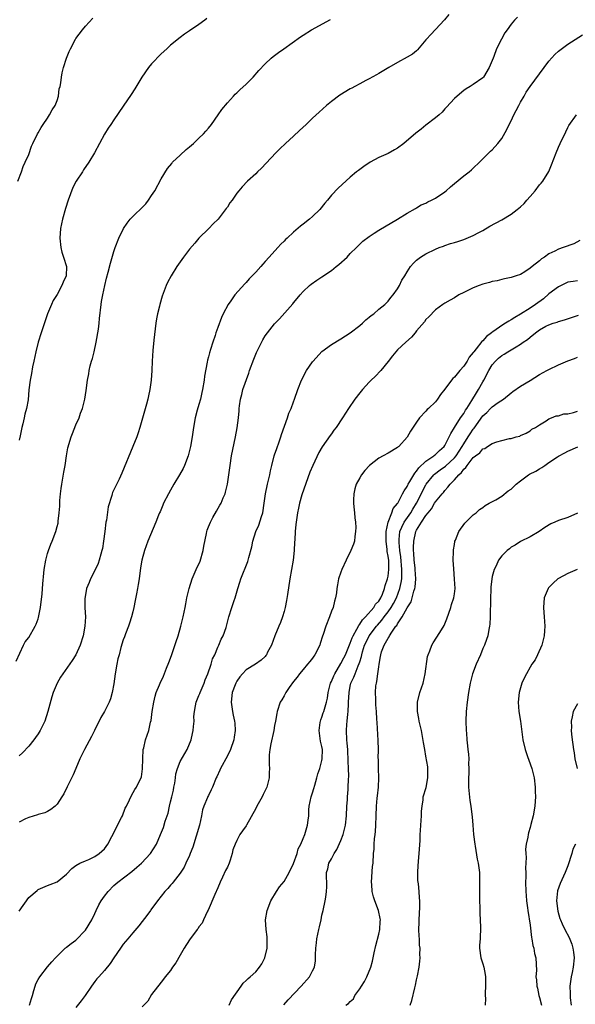
# Model space of a CAD drawing. Units: inches. Extents: x 2634000 to 2637000, y 1515000 to 1518000.
# Drawn here: x 2636089 to 2636207, y 1517129 to 1517337 of the extents above; entities that cross this region are included whole.
import ezdxf

# ---------------------------------------------------------------- set-up
doc = ezdxf.new("R2010")
doc.units = ezdxf.units.IN
doc.header["$MEASUREMENT"] = 0
doc.layers.add('LD26341515_10ft', color=7, linetype='Continuous')

msp = doc.modelspace()

# ---------------------------------------------------------------- linework, layer by layer
at = {"layer": 'LD26341515_10ft'}
for points, elevation in [([(2636088.35, 1517201.65), (2636089.88, 1517205), (2636090.28, 1517205.72), (2636091, 1517206.64), (2636092.37, 1517209), (2636092.57, 1517209.43), (2636093, 1517210.56), (2636093.11, 1517210.89), (2636093.52, 1517213), (2636093.86, 1517215.86), (2636093.99, 1517218.01), (2636094.23, 1517220.23), (2636094.3, 1517221), (2636094.63, 1517223), (2636095, 1517224.4), (2636095.18, 1517225), (2636095.66, 1517226.34), (2636095.98, 1517227), (2636096.74, 1517229), (2636097, 1517230.06), (2636097.21, 1517230.79), (2636097.24, 1517231), (2636097.24, 1517231.24), (2636097.46, 1517233), (2636097.59, 1517234.41), (2636097.58, 1517235), (2636097.61, 1517235.61), (2636097.75, 1517237), (2636097.9, 1517238.1), (2636098.01, 1517239), (2636098.45, 1517241.55), (2636098.69, 1517243), (2636098.97, 1517245.03), (2636099.27, 1517246.73), (2636099.97, 1517249), (2636100.25, 1517249.75), (2636101, 1517251.58), (2636101.65, 1517253), (2636101.99, 1517253.99), (2636102.38, 1517255), (2636102.89, 1517257), (2636103.18, 1517258.82), (2636103.45, 1517261), (2636103.69, 1517262.31), (2636103.8, 1517263), (2636104.03, 1517264.03), (2636104.29, 1517265), (2636104.46, 1517265.54), (2636104.82, 1517267), (2636105.27, 1517269), (2636105.73, 1517271.73), (2636105.88, 1517273), (2636105.98, 1517274.02), (2636106.33, 1517277), (2636106.43, 1517277.57), (2636106.65, 1517279), (2636107.07, 1517281), (2636107.45, 1517282.55), (2636107.81, 1517283.81), (2636108.3, 1517285.7), (2636109, 1517288.16), (2636109.27, 1517289), (2636110.07, 1517291), (2636111.05, 1517293), (2636111.84, 1517294.16), (2636112.49, 1517295), (2636115.75, 1517298.25), (2636116.34, 1517299), (2636117, 1517299.98), (2636117.65, 1517301), (2636119, 1517303.49), (2636120.34, 1517305.66), (2636121.23, 1517306.77), (2636121.44, 1517307), (2636123, 1517308.52), (2636124.28, 1517309.72), (2636125, 1517310.27), (2636125.82, 1517311), (2636127, 1517312.08), (2636127.95, 1517313), (2636128.43, 1517313.57), (2636129, 1517314.2), (2636129.64, 1517315), (2636131.04, 1517317), (2636131.82, 1517318.18), (2636133, 1517319.58), (2636134.29, 1517321), (2636134.64, 1517321.36), (2636135, 1517321.67), (2636135.67, 1517322.33), (2636137, 1517323.53), (2636138.44, 1517325), (2636139.64, 1517326.36), (2636141, 1517327.82), (2636142.3, 1517329), (2636142.68, 1517329.32), (2636143.82, 1517330.18), (2636144.95, 1517331), (2636148.48, 1517333.52), (2636149, 1517333.88), (2636150.82, 1517335), (2636154.81, 1517337.19)], 9740), ([(2636088.74, 1517303), (2636089.46, 1517305), (2636089.85, 1517306.15), (2636090.29, 1517307), (2636091, 1517308.64), (2636091.61, 1517310.39), (2636091.87, 1517311), (2636092.86, 1517313), (2636093, 1517313.2), (2636093.65, 1517314.35), (2636094.05, 1517315), (2636095, 1517316.35), (2636095.43, 1517317), (2636095.95, 1517318.05), (2636096.6, 1517319), (2636097, 1517320.06), (2636097.32, 1517321), (2636097.47, 1517322.53), (2636097.63, 1517323), (2636097.82, 1517323.82), (2636097.91, 1517325), (2636098.08, 1517325.92), (2636098.38, 1517327), (2636099.02, 1517329), (2636099.56, 1517330.43), (2636099.81, 1517331), (2636100.89, 1517333), (2636101, 1517333.17), (2636102.38, 1517335), (2636103, 1517335.73), (2636104.54, 1517337.46)], 9760), ([(2636179.8, 1517338.2), (2636178.9, 1517337.1), (2636177, 1517335.02), (2636176.01, 1517333.99), (2636175.11, 1517333), (2636175, 1517332.85), (2636173.22, 1517330.78), (2636173, 1517330.57), (2636172.14, 1517329.86), (2636171, 1517329.18), (2636169, 1517328.08), (2636167.15, 1517327), (2636165, 1517325.79), (2636164.52, 1517325.48), (2636163, 1517324.66), (2636162.29, 1517324.29), (2636161, 1517323.56), (2636159.93, 1517323), (2636159.34, 1517322.66), (2636159, 1517322.5), (2636156.79, 1517321.21), (2636155, 1517319.87), (2636153.95, 1517319), (2636152.38, 1517317.62), (2636151, 1517316.31), (2636149.67, 1517315), (2636148.28, 1517313.72), (2636147, 1517312.51), (2636145.31, 1517311), (2636144.12, 1517309.88), (2636143.23, 1517309), (2636141.2, 1517306.81), (2636140.22, 1517305.78), (2636139.39, 1517305), (2636139, 1517304.59), (2636137.25, 1517303), (2636136.15, 1517301.85), (2636135.4, 1517301), (2636135, 1517300.49), (2636133.99, 1517299), (2636133.56, 1517298.44), (2636133, 1517297.55), (2636132.78, 1517297.22), (2636131.05, 1517295), (2636130.02, 1517293.98), (2636129.07, 1517293), (2636127, 1517290.96), (2636126.11, 1517289.89), (2636125, 1517288.64), (2636123.74, 1517287), (2636122.3, 1517285), (2636121.09, 1517283), (2636120.38, 1517281.62), (2636120.09, 1517281), (2636119.24, 1517278.76), (2636118.71, 1517277), (2636118.64, 1517276.64), (2636118.23, 1517275), (2636118.03, 1517273.97), (2636117.89, 1517273), (2636117.45, 1517269.45), (2636117.23, 1517267.23), (2636117.1, 1517265), (2636117.03, 1517263), (2636116.89, 1517261), (2636116.61, 1517259), (2636116.31, 1517257.69), (2636116.19, 1517257), (2636115.91, 1517255.91), (2636114.5, 1517251), (2636114.14, 1517249.86), (2636113.84, 1517249), (2636113.04, 1517246.96), (2636110.68, 1517241.32), (2636110.1, 1517240.1), (2636108.73, 1517237.27), (2636108.67, 1517237), (2636108.6, 1517236.6), (2636107.78, 1517234.22), (2636107.43, 1517231.43), (2636107.34, 1517231), (2636107.12, 1517229), (2636106.85, 1517227), (2636106.59, 1517225.41), (2636106.47, 1517225), (2636106.22, 1517224.22), (2636105.91, 1517223), (2636105.7, 1517222.3), (2636105, 1517220.79), (2636104.04, 1517219), (2636103.77, 1517218.23), (2636103.25, 1517217), (2636103, 1517215.63), (2636102.88, 1517214.88), (2636102.88, 1517212.88), (2636102.98, 1517211), (2636102.9, 1517209), (2636102.54, 1517207), (2636101.89, 1517205), (2636100.95, 1517203), (2636100.19, 1517201.81), (2636098.22, 1517199), (2636097.75, 1517198.25), (2636096.99, 1517197), (2636096.2, 1517195), (2636095.91, 1517194.09), (2636095.07, 1517191), (2636094.39, 1517189), (2636093.42, 1517187), (2636093, 1517186.32), (2636092.47, 1517185.53), (2636092.07, 1517185), (2636091, 1517183.7), (2636089.71, 1517182.29), (2636089, 1517181.65)], 9730), ([(2636194.32, 1517337.68), (2636193.69, 1517337), (2636193, 1517336.16), (2636192.14, 1517335), (2636191.67, 1517334.33), (2636190.93, 1517333), (2636189.94, 1517331), (2636189.32, 1517329.32), (2636189.18, 1517329), (2636189, 1517328.48), (2636188.34, 1517327), (2636187.14, 1517325), (2636187, 1517324.84), (2636185, 1517323.45), (2636184.33, 1517323), (2636183.49, 1517322.51), (2636183, 1517322.2), (2636181.57, 1517321), (2636181, 1517320.48), (2636179.36, 1517318.64), (2636179, 1517318.29), (2636178.39, 1517317.61), (2636177.76, 1517317), (2636177, 1517316.36), (2636175, 1517314.84), (2636173.98, 1517314.02), (2636172.82, 1517313.18), (2636170.29, 1517311), (2636169, 1517310.01), (2636168.33, 1517309.67), (2636167, 1517308.89), (2636165, 1517308), (2636163.2, 1517307), (2636161.87, 1517306.13), (2636161, 1517305.49), (2636160.7, 1517305.3), (2636160.3, 1517305), (2636159, 1517303.89), (2636156.46, 1517301.54), (2636155, 1517300.08), (2636154.15, 1517299), (2636153.62, 1517298.38), (2636152.52, 1517297), (2636151, 1517295.54), (2636150.36, 1517295), (2636149, 1517293.92), (2636148.46, 1517293.54), (2636147, 1517292.25), (2636145.67, 1517291), (2636145.31, 1517290.69), (2636145, 1517290.36), (2636144.29, 1517289.71), (2636143.68, 1517289), (2636141.85, 1517287), (2636141, 1517286.02), (2636140.49, 1517285.51), (2636140.06, 1517285), (2636139, 1517283.81), (2636138.23, 1517283), (2636137.61, 1517282.39), (2636137, 1517281.63), (2636136.68, 1517281.32), (2636134.61, 1517279), (2636133.71, 1517277.71), (2636133.18, 1517277), (2636132.15, 1517275), (2636131.78, 1517274.22), (2636131, 1517272.12), (2636130.6, 1517271), (2636130.43, 1517270.43), (2636129.93, 1517269), (2636129.47, 1517267.47), (2636129.21, 1517266.79), (2636129, 1517265.92), (2636128.8, 1517265.2), (2636128.76, 1517264.76), (2636128.17, 1517261.83), (2636128.08, 1517261), (2636127.76, 1517259), (2636127.64, 1517258.36), (2636127.31, 1517257), (2636127, 1517255.88), (2636126.63, 1517254.63), (2636126.21, 1517253), (2636125.83, 1517251), (2636125.53, 1517249), (2636125.19, 1517247), (2636125, 1517246.11), (2636124.72, 1517245), (2636123.96, 1517243), (2636123.64, 1517242.36), (2636122.91, 1517241), (2636121.7, 1517239), (2636121, 1517237.73), (2636120.55, 1517237), (2636119.53, 1517235), (2636119.39, 1517234.61), (2636118.79, 1517233.21), (2636118.69, 1517233), (2636118.47, 1517232.47), (2636117.91, 1517231), (2636116.21, 1517227), (2636115.48, 1517225), (2636114.95, 1517223), (2636114.67, 1517221.33), (2636114.36, 1517219), (2636114.16, 1517217.84), (2636114.04, 1517217), (2636113.83, 1517215.83), (2636113.53, 1517214.47), (2636113.25, 1517213), (2636113, 1517212.05), (2636112.74, 1517211), (2636112.35, 1517209.65), (2636112.08, 1517209), (2636111.45, 1517207.45), (2636111.24, 1517206.76), (2636111, 1517206.14), (2636110.5, 1517204.5), (2636110.1, 1517203), (2636109.88, 1517202.12), (2636109.66, 1517201), (2636109.32, 1517199), (2636109, 1517196.86), (2636108.63, 1517195), (2636108.31, 1517193.69), (2636108, 1517193), (2636107, 1517191), (2636106.24, 1517189.76), (2636104.94, 1517187), (2636104.29, 1517185.71), (2636102.82, 1517183), (2636101.8, 1517181), (2636100.95, 1517179), (2636100.38, 1517177.62), (2636099.13, 1517175.13), (2636098.4, 1517173.6), (2636097.98, 1517173), (2636097, 1517171.43), (2636096.58, 1517171), (2636095.71, 1517170.29), (2636095, 1517169.92), (2636094.42, 1517169.58), (2636093, 1517169.24), (2636092.84, 1517169.16), (2636091, 1517168.66), (2636090.33, 1517168.33), (2636089, 1517167.64)], 9720), ([(2636128.66, 1517337.34), (2636128.24, 1517337), (2636127, 1517336.08), (2636125, 1517334.77), (2636123.95, 1517334.05), (2636123, 1517333.34), (2636121, 1517331.71), (2636120.24, 1517331), (2636119, 1517329.88), (2636117, 1517327.79), (2636116.34, 1517327), (2636114.91, 1517325), (2636113.45, 1517322.55), (2636112.68, 1517321.31), (2636111, 1517318.85), (2636109, 1517315.98), (2636108.35, 1517315), (2636107.78, 1517314.22), (2636107, 1517312.91), (2636105.97, 1517311), (2636104.95, 1517309), (2636103.75, 1517307), (2636102.62, 1517305.38), (2636102.38, 1517305), (2636101.07, 1517303), (2636100.35, 1517301.65), (2636099.33, 1517299), (2636098.75, 1517297.25), (2636098.14, 1517295), (2636097.76, 1517293), (2636097.6, 1517291), (2636097.77, 1517289), (2636098.02, 1517288.02), (2636098.33, 1517287), (2636099, 1517285), (2636098.96, 1517283), (2636098.31, 1517281.69), (2636098.02, 1517281), (2636097, 1517279.11), (2636096.19, 1517277.81), (2636095.83, 1517277), (2636095, 1517275), (2636094.46, 1517273.54), (2636093.62, 1517271), (2636093, 1517269), (2636092.49, 1517267), (2636092.08, 1517265), (2636091.81, 1517263.81), (2636091.57, 1517262.43), (2636091.28, 1517261), (2636091.04, 1517258.96), (2636090.86, 1517256.86), (2636090.52, 1517255), (2636090.17, 1517253.83), (2636090.03, 1517253), (2636089.78, 1517251.78), (2636089.56, 1517251), (2636089.21, 1517249.21), (2636089, 1517248.34)], 9750), ([(2636089, 1517148.81), (2636091, 1517151.72), (2636092.77, 1517153.23), (2636093, 1517153.4), (2636095, 1517154.26), (2636095.55, 1517154.45), (2636097, 1517155.03), (2636099, 1517156.64), (2636100.13, 1517157.87), (2636101, 1517158.49), (2636101.84, 1517159), (2636103, 1517159.46), (2636103.74, 1517159.74), (2636105, 1517160.36), (2636105.92, 1517161), (2636107, 1517161.98), (2636107.76, 1517163), (2636108.61, 1517164.61), (2636110.65, 1517168.65), (2636110.81, 1517169), (2636111.43, 1517170.57), (2636111.68, 1517171), (2636112.35, 1517172.35), (2636112.76, 1517173.24), (2636113.46, 1517174.54), (2636113.8, 1517175), (2636114.52, 1517176.52), (2636114.76, 1517177), (2636114.82, 1517177.18), (2636115.08, 1517178.92), (2636115.11, 1517181), (2636115.23, 1517183), (2636115.32, 1517183.32), (2636115.69, 1517185), (2636116.37, 1517187), (2636116.75, 1517188.75), (2636116.87, 1517189.13), (2636117.09, 1517191), (2636117.43, 1517193), (2636117.73, 1517194.27), (2636117.96, 1517195), (2636118.63, 1517196.63), (2636118.77, 1517197), (2636119.5, 1517198.5), (2636120.16, 1517200.16), (2636120.66, 1517201.34), (2636121.17, 1517202.83), (2636122.17, 1517205.83), (2636122.58, 1517207), (2636123.19, 1517209), (2636123.66, 1517211), (2636124.05, 1517213), (2636124.22, 1517213.78), (2636124.46, 1517215), (2636124.95, 1517217), (2636125.59, 1517219), (2636126.43, 1517221), (2636127.23, 1517222.77), (2636127.9, 1517225), (2636128.04, 1517225.96), (2636128.61, 1517228.61), (2636128.66, 1517229), (2636128.71, 1517229.29), (2636129, 1517230.04), (2636129.41, 1517231), (2636129.96, 1517231.96), (2636130.69, 1517233.31), (2636131.43, 1517234.57), (2636131.67, 1517235), (2636132.11, 1517236.11), (2636132.51, 1517237), (2636132.63, 1517237.37), (2636133.04, 1517239), (2636133.35, 1517241), (2636133.59, 1517243), (2636133.91, 1517245), (2636134.74, 1517249), (2636135.07, 1517250.93), (2636135.33, 1517253), (2636135.5, 1517254.5), (2636135.51, 1517255), (2636135.58, 1517255.58), (2636135.78, 1517257), (2636136.03, 1517257.97), (2636136.29, 1517259), (2636137.53, 1517262.47), (2636137.7, 1517263), (2636138.57, 1517265.43), (2636139, 1517266.49), (2636139.16, 1517266.84), (2636140.5, 1517269.5), (2636141, 1517270.35), (2636141.48, 1517271), (2636143, 1517272.86), (2636144.05, 1517273.95), (2636146.87, 1517277.13), (2636147, 1517277.3), (2636147.78, 1517278.22), (2636148.37, 1517279), (2636149, 1517279.72), (2636150.39, 1517281), (2636150.72, 1517281.28), (2636151.9, 1517282.1), (2636153, 1517282.8), (2636155, 1517284.18), (2636156.04, 1517285), (2636156.57, 1517285.43), (2636158.3, 1517287), (2636159, 1517287.77), (2636160.29, 1517289), (2636160.63, 1517289.37), (2636161.66, 1517290.34), (2636163, 1517291.35), (2636164.01, 1517292.01), (2636165, 1517292.69), (2636168.97, 1517295), (2636171, 1517296.27), (2636172.75, 1517297.25), (2636173, 1517297.36), (2636174, 1517298), (2636175, 1517298.38), (2636175.37, 1517298.63), (2636176.15, 1517299), (2636177, 1517299.44), (2636179, 1517300.78), (2636179.28, 1517301), (2636180.18, 1517301.82), (2636181, 1517302.52), (2636183, 1517304.15), (2636184.15, 1517305), (2636184.6, 1517305.4), (2636185, 1517305.79), (2636186.3, 1517307), (2636187, 1517307.75), (2636188.67, 1517309.33), (2636189, 1517309.67), (2636190.17, 1517311), (2636191, 1517312.06), (2636192.08, 1517313.92), (2636192.6, 1517315), (2636193, 1517315.76), (2636193.59, 1517317), (2636194.08, 1517317.92), (2636194.61, 1517319), (2636195, 1517319.73), (2636195.72, 1517321), (2636196.2, 1517321.8), (2636197, 1517323.01), (2636201, 1517328.34), (2636202.25, 1517329.75), (2636203, 1517330.45), (2636203.3, 1517330.7), (2636205, 1517331.93), (2636208.06, 1517333.94)], 9710), ([(2636091.18, 1517129), (2636091.61, 1517130.39), (2636091.78, 1517131), (2636092.12, 1517132.12), (2636092.36, 1517133), (2636092.53, 1517133.47), (2636093, 1517134.38), (2636093.36, 1517135), (2636095, 1517137.09), (2636095.87, 1517138.13), (2636096.7, 1517139), (2636097, 1517139.37), (2636098.73, 1517141), (2636098.87, 1517141.13), (2636099, 1517141.21), (2636099.96, 1517142.04), (2636101, 1517142.75), (2636103, 1517144.86), (2636104.32, 1517147), (2636105, 1517148.35), (2636105.28, 1517149), (2636105.84, 1517150.16), (2636106.32, 1517151), (2636107, 1517152), (2636107.8, 1517153), (2636109, 1517154.26), (2636109.86, 1517155), (2636112.81, 1517157.19), (2636113.88, 1517158.12), (2636114.87, 1517159), (2636116.75, 1517161), (2636118.01, 1517163), (2636118.9, 1517165), (2636119.49, 1517166.51), (2636119.84, 1517167.84), (2636120.26, 1517169), (2636120.49, 1517169.51), (2636120.77, 1517171), (2636121, 1517171.91), (2636121.24, 1517173), (2636121.6, 1517174.4), (2636121.7, 1517175), (2636121.87, 1517175.87), (2636122.05, 1517177), (2636122.13, 1517177.87), (2636122.45, 1517179), (2636123, 1517180.45), (2636124.52, 1517183), (2636125.32, 1517185), (2636125.65, 1517186.35), (2636125.79, 1517187), (2636125.82, 1517187.82), (2636125.96, 1517189), (2636125.93, 1517189.93), (2636126.04, 1517191), (2636126.24, 1517192.24), (2636126.42, 1517193), (2636127, 1517194.37), (2636127.18, 1517194.82), (2636127.23, 1517195), (2636128.09, 1517197), (2636128.3, 1517197.7), (2636128.89, 1517199), (2636129.59, 1517201), (2636129.89, 1517202.11), (2636130.36, 1517203), (2636131, 1517204.58), (2636131.2, 1517205), (2636131.68, 1517206.32), (2636132.11, 1517207), (2636132.72, 1517208.72), (2636132.81, 1517209), (2636133.33, 1517211), (2636133.97, 1517213), (2636134.45, 1517214.45), (2636134.65, 1517215), (2636135.23, 1517217), (2636135.66, 1517218.34), (2636135.88, 1517219), (2636137.33, 1517222.67), (2636137.42, 1517223), (2636137.53, 1517223.53), (2636138.21, 1517225.79), (2636138.4, 1517227), (2636139.04, 1517229), (2636139.66, 1517230.34), (2636140.22, 1517232.22), (2636140.49, 1517233), (2636140.8, 1517235), (2636141.06, 1517237), (2636141.52, 1517239), (2636142, 1517241), (2636142.15, 1517241.85), (2636142.41, 1517243), (2636142.93, 1517245), (2636143, 1517245.23), (2636143.45, 1517246.55), (2636143.96, 1517247.96), (2636144.31, 1517249), (2636144.46, 1517249.54), (2636145.73, 1517253), (2636146.01, 1517253.99), (2636146.5, 1517255), (2636147, 1517256.43), (2636147.22, 1517257), (2636147.89, 1517259), (2636148.68, 1517261), (2636149.75, 1517263), (2636151, 1517264.83), (2636151.14, 1517265), (2636153, 1517267.02), (2636155, 1517268.49), (2636157, 1517269.69), (2636159, 1517270.98), (2636161, 1517272.52), (2636161.54, 1517273), (2636162.25, 1517273.75), (2636163, 1517274.28), (2636163.38, 1517274.62), (2636163.94, 1517275), (2636165, 1517276), (2636166.32, 1517277), (2636167, 1517277.66), (2636167.58, 1517278.42), (2636168.07, 1517279), (2636169, 1517280.3), (2636169.38, 1517281), (2636169.91, 1517282.09), (2636170.49, 1517283), (2636171, 1517283.9), (2636171.73, 1517285), (2636172.33, 1517285.67), (2636173, 1517286.36), (2636173.85, 1517287), (2636175, 1517287.7), (2636177, 1517288.69), (2636177.79, 1517289), (2636178.69, 1517289.31), (2636179, 1517289.44), (2636180.18, 1517289.82), (2636181, 1517290.06), (2636181.7, 1517290.3), (2636183, 1517290.7), (2636185, 1517291.51), (2636186.17, 1517292.17), (2636187, 1517292.6), (2636188.5, 1517293.5), (2636191, 1517294.85), (2636193, 1517296.04), (2636194.3, 1517297), (2636195, 1517297.58), (2636195.72, 1517298.28), (2636196.35, 1517299), (2636197, 1517299.81), (2636198.05, 1517301), (2636199, 1517302.23), (2636199.38, 1517302.62), (2636199.7, 1517303), (2636200.94, 1517305.06), (2636201.55, 1517306.45), (2636202.49, 1517309), (2636203, 1517310.21), (2636203.34, 1517311), (2636204.53, 1517313.47), (2636205, 1517314.37), (2636205.23, 1517314.77), (2636206.8, 1517317)], 9700), ([(2636207.5, 1517290.5), (2636206.22, 1517289.78), (2636204.02, 1517289), (2636203, 1517288.67), (2636202.26, 1517288.26), (2636201, 1517287.68), (2636200.02, 1517287), (2636199.4, 1517286.6), (2636199, 1517286.19), (2636197.46, 1517285), (2636197, 1517284.61), (2636195.87, 1517283.87), (2636195, 1517283.34), (2636194.08, 1517283), (2636193, 1517282.66), (2636191.63, 1517282.37), (2636191, 1517282.28), (2636190.03, 1517281.97), (2636189, 1517281.83), (2636188.4, 1517281.6), (2636187, 1517281.27), (2636186.25, 1517281), (2636185, 1517280.48), (2636183, 1517279.49), (2636181.95, 1517279), (2636181, 1517278.41), (2636180.09, 1517277.91), (2636179, 1517277.27), (2636178.57, 1517277), (2636177, 1517275.81), (2636175.63, 1517274.37), (2636175, 1517273.82), (2636174.68, 1517273.32), (2636173, 1517271.39), (2636172.69, 1517271), (2636171.96, 1517270.04), (2636170.73, 1517269), (2636169, 1517267.39), (2636168.61, 1517267), (2636167.9, 1517266.1), (2636167, 1517264.92), (2636165.48, 1517263), (2636164.24, 1517261.76), (2636163.43, 1517261), (2636163, 1517260.57), (2636161.55, 1517259), (2636161.3, 1517258.7), (2636161, 1517258.33), (2636159.96, 1517257), (2636158.59, 1517255), (2636157.35, 1517253), (2636155.98, 1517251), (2636155.53, 1517250.46), (2636155, 1517249.68), (2636154.71, 1517249.29), (2636153.07, 1517246.92), (2636152.31, 1517245.69), (2636151.04, 1517242.96), (2636150.44, 1517241.56), (2636148.78, 1517236.78), (2636148.23, 1517235), (2636148.05, 1517233.95), (2636147.83, 1517233), (2636147.49, 1517230.51), (2636147.35, 1517229), (2636147.26, 1517227.26), (2636147.21, 1517226.79), (2636147.13, 1517225), (2636146.91, 1517223), (2636146.21, 1517219), (2636145.69, 1517215.69), (2636145.54, 1517214.46), (2636145.25, 1517213), (2636145, 1517212.1), (2636144.68, 1517211), (2636144.21, 1517209.79), (2636143.87, 1517209), (2636143.04, 1517206.96), (2636142.32, 1517205), (2636141.52, 1517203.52), (2636141.27, 1517203), (2636141.16, 1517202.84), (2636141, 1517202.66), (2636140.17, 1517201.83), (2636138.96, 1517201.04), (2636137, 1517199.84), (2636136.2, 1517199), (2636135.66, 1517198.34), (2636135, 1517197.4), (2636134.78, 1517197), (2636134.63, 1517196.63), (2636134.02, 1517195), (2636133.82, 1517193), (2636134.08, 1517191), (2636134.25, 1517190.25), (2636134.49, 1517189), (2636134.55, 1517188.55), (2636134.66, 1517187), (2636134.44, 1517185.56), (2636134.39, 1517185), (2636133.69, 1517183), (2636133, 1517181.65), (2636131.58, 1517179), (2636131.41, 1517178.59), (2636130.78, 1517177.22), (2636130.67, 1517177), (2636129.84, 1517175), (2636129.55, 1517174.45), (2636129, 1517173.26), (2636128.91, 1517173.09), (2636128.82, 1517172.82), (2636128.02, 1517171), (2636127.75, 1517170.25), (2636127.54, 1517169), (2636127.09, 1517167), (2636125.67, 1517162.33), (2636125.16, 1517161), (2636125, 1517160.62), (2636124.21, 1517159), (2636123.84, 1517158.16), (2636123, 1517156.89), (2636121.52, 1517155), (2636121.31, 1517154.69), (2636121, 1517154.34), (2636120.4, 1517153.6), (2636119.82, 1517153), (2636118.22, 1517151), (2636116.86, 1517149.14), (2636116.74, 1517149), (2636115.96, 1517147.96), (2636115, 1517146.66), (2636114.27, 1517145.73), (2636113, 1517144.29), (2636111.96, 1517143), (2636111, 1517141.85), (2636110.39, 1517141), (2636109, 1517139), (2636108.2, 1517137.8), (2636107, 1517136.34), (2636105.8, 1517135), (2636105.43, 1517134.56), (2636105, 1517134), (2636104.25, 1517133), (2636102.91, 1517131), (2636102.09, 1517129.91), (2636101, 1517128.49)], 9690), ([(2636207, 1517281.96), (2636206.14, 1517281.86), (2636205, 1517281.67), (2636204.54, 1517281.46), (2636203, 1517280.7), (2636201, 1517279.19), (2636199.81, 1517278.19), (2636198.16, 1517277), (2636197, 1517276.2), (2636195, 1517274.91), (2636193.75, 1517274.25), (2636193, 1517273.7), (2636192.53, 1517273.47), (2636191.84, 1517273), (2636191, 1517272.5), (2636189.31, 1517271.31), (2636189, 1517271.11), (2636188.88, 1517271), (2636187.79, 1517270.21), (2636187, 1517269.31), (2636186.82, 1517269.18), (2636185.6, 1517267.6), (2636185.1, 1517267), (2636185, 1517266.83), (2636184.14, 1517265.86), (2636183.68, 1517265), (2636183, 1517263.93), (2636182.17, 1517263), (2636181, 1517261.59), (2636180.67, 1517261.33), (2636180.39, 1517261), (2636179, 1517259.09), (2636178.07, 1517257.93), (2636177.46, 1517257), (2636177, 1517256.42), (2636175.55, 1517255), (2636175.24, 1517254.76), (2636175, 1517254.43), (2636173.65, 1517253), (2636173, 1517252.13), (2636171.75, 1517250.25), (2636171, 1517248.97), (2636169.25, 1517247), (2636169.1, 1517246.9), (2636169, 1517246.78), (2636167, 1517245.59), (2636165.96, 1517245), (2636165, 1517244.49), (2636163.06, 1517242.94), (2636162.09, 1517241.91), (2636161.39, 1517241), (2636161, 1517240.39), (2636160.23, 1517239), (2636159.95, 1517238.05), (2636159.71, 1517237), (2636159.7, 1517235.7), (2636159.68, 1517235), (2636159.77, 1517234.23), (2636159.87, 1517233), (2636159.93, 1517231.93), (2636160.07, 1517231), (2636160.16, 1517229.84), (2636160.13, 1517229), (2636159.94, 1517227.94), (2636159.86, 1517227), (2636159.67, 1517226.33), (2636159.13, 1517225), (2636158.15, 1517223), (2636157.2, 1517221), (2636157, 1517220.47), (2636156.53, 1517219), (2636156.26, 1517217.74), (2636156.15, 1517217), (2636156.05, 1517216.05), (2636155.89, 1517215), (2636155.69, 1517214.31), (2636155.36, 1517213), (2636155, 1517212.2), (2636154.57, 1517211), (2636153.79, 1517209), (2636153.24, 1517207.24), (2636153.1, 1517206.9), (2636152.65, 1517205.35), (2636152.52, 1517205), (2636151.48, 1517203), (2636151.27, 1517202.73), (2636151, 1517202.31), (2636150.43, 1517201.57), (2636149.97, 1517201), (2636149, 1517199.9), (2636148.29, 1517199), (2636147.75, 1517198.25), (2636147, 1517197.38), (2636146.1, 1517196.1), (2636145.37, 1517195), (2636145.25, 1517194.75), (2636145, 1517194.35), (2636144.51, 1517193.49), (2636144.17, 1517193), (2636143.51, 1517191), (2636143.43, 1517190.57), (2636143.19, 1517189), (2636143, 1517188.04), (2636142.82, 1517187), (2636142.21, 1517184.21), (2636142.01, 1517183), (2636141.87, 1517181.87), (2636141.81, 1517179.81), (2636141.88, 1517179), (2636141.87, 1517178.13), (2636141.82, 1517177), (2636141.32, 1517175), (2636141, 1517174.31), (2636140.55, 1517173.45), (2636140.36, 1517173), (2636139.24, 1517171), (2636139, 1517170.52), (2636137.08, 1517167), (2636137, 1517166.88), (2636136.17, 1517165.83), (2636135.66, 1517165), (2636135, 1517163.79), (2636134.64, 1517163), (2636134.19, 1517161.81), (2636134.04, 1517161), (2636133.61, 1517159.61), (2636133.4, 1517159), (2636133, 1517158.12), (2636132.6, 1517157.4), (2636132, 1517156), (2636131.51, 1517155), (2636131, 1517153.76), (2636130.37, 1517152.37), (2636128.96, 1517149.04), (2636128.82, 1517148.82), (2636127.96, 1517147), (2636127.66, 1517146.34), (2636127, 1517145.5), (2636126.81, 1517145.19), (2636126.65, 1517145), (2636125, 1517142.78), (2636123.85, 1517141), (2636123, 1517139.55), (2636122.09, 1517137.91), (2636121.44, 1517137), (2636121, 1517136.33), (2636119.87, 1517135), (2636119.51, 1517134.49), (2636119, 1517133.87), (2636117, 1517131.27), (2636116.16, 1517129.84), (2636115, 1517128.61)], 9680), ([(2636133.41, 1517129), (2636133.9, 1517130.1), (2636135.89, 1517133), (2636136.36, 1517133.64), (2636137, 1517134.2), (2636137.39, 1517134.61), (2636137.86, 1517135), (2636139, 1517136.04), (2636139.8, 1517137), (2636140.27, 1517137.73), (2636140.91, 1517139), (2636141.39, 1517141), (2636141.44, 1517143), (2636141.4, 1517143.4), (2636141.22, 1517145), (2636141.1, 1517147), (2636141.44, 1517149), (2636142.2, 1517151), (2636143.37, 1517153), (2636144.05, 1517153.95), (2636145, 1517155.11), (2636146.09, 1517157), (2636147, 1517158.91), (2636147.73, 1517161), (2636148, 1517162), (2636148.53, 1517163), (2636149, 1517164.16), (2636149.36, 1517165), (2636149.54, 1517165.54), (2636149.97, 1517167), (2636150.08, 1517168.08), (2636150.22, 1517169), (2636150.26, 1517170.26), (2636150.32, 1517171), (2636150.69, 1517173), (2636151, 1517173.86), (2636151.28, 1517174.72), (2636151.47, 1517175.47), (2636151.94, 1517177), (2636152.16, 1517177.84), (2636152.53, 1517179), (2636153, 1517180.63), (2636153.08, 1517181), (2636153.1, 1517183), (2636153, 1517183.61), (2636152.73, 1517184.73), (2636152.66, 1517185.34), (2636152.43, 1517187), (2636152.66, 1517188.66), (2636152.68, 1517189), (2636152.75, 1517189.25), (2636153, 1517189.85), (2636153.27, 1517190.73), (2636153.38, 1517191), (2636153.51, 1517191.51), (2636153.96, 1517193), (2636154.17, 1517193.83), (2636154.29, 1517195), (2636154.82, 1517197), (2636155, 1517197.36), (2636155.48, 1517198.52), (2636155.7, 1517199), (2636157, 1517201.14), (2636157.64, 1517202.36), (2636157.96, 1517203), (2636159, 1517205.43), (2636159.4, 1517206.6), (2636159.6, 1517207), (2636160.41, 1517208.41), (2636160.79, 1517209.21), (2636161, 1517209.44), (2636161.6, 1517210.4), (2636162.2, 1517211), (2636163.97, 1517213), (2636164.34, 1517213.66), (2636165, 1517214.33), (2636165.42, 1517215), (2636165.77, 1517215.77), (2636166.24, 1517217), (2636166.38, 1517217.62), (2636166.88, 1517219), (2636167, 1517219.61), (2636167.16, 1517221), (2636167.11, 1517222.89), (2636167, 1517223.81), (2636166.81, 1517224.81), (2636166.8, 1517225.2), (2636166.58, 1517227), (2636166.6, 1517228.6), (2636166.59, 1517229), (2636166.99, 1517231), (2636167.79, 1517233), (2636168.08, 1517233.92), (2636169, 1517234.93), (2636169.04, 1517235), (2636170.03, 1517237), (2636170.37, 1517237.63), (2636171, 1517238.51), (2636171.15, 1517238.85), (2636171.23, 1517239), (2636171.6, 1517239.6), (2636172.63, 1517241.37), (2636173, 1517241.74), (2636173.52, 1517242.48), (2636175, 1517243.86), (2636176.66, 1517245), (2636176.83, 1517245.17), (2636177, 1517245.29), (2636177.86, 1517246.14), (2636178.86, 1517247), (2636179, 1517247.21), (2636179.93, 1517249), (2636180.25, 1517249.75), (2636181.01, 1517250.99), (2636182.29, 1517253), (2636183, 1517253.98), (2636183.38, 1517254.62), (2636183.64, 1517255), (2636184.72, 1517256.72), (2636185.66, 1517258.34), (2636186.08, 1517259), (2636187, 1517260.67), (2636187.2, 1517261), (2636188.28, 1517263), (2636189, 1517264.23), (2636189.66, 1517265), (2636190.34, 1517265.66), (2636191, 1517266.23), (2636191.51, 1517266.49), (2636192.31, 1517267), (2636193, 1517267.37), (2636194.04, 1517268.04), (2636195, 1517268.59), (2636195.54, 1517269), (2636196.43, 1517269.57), (2636197, 1517270.1), (2636198.14, 1517271), (2636199, 1517271.6), (2636200.37, 1517272.37), (2636201, 1517272.69), (2636201.87, 1517273), (2636202.73, 1517273.27), (2636203, 1517273.39), (2636204.26, 1517273.74), (2636207.27, 1517274.73)], 9670), ([(2636144.91, 1517129.09), (2636145.86, 1517130.14), (2636148.61, 1517133), (2636150.4, 1517135), (2636151, 1517136.23), (2636151.43, 1517137), (2636151.66, 1517138.34), (2636151.66, 1517139), (2636151.61, 1517139.61), (2636151.68, 1517141), (2636151.87, 1517142.13), (2636151.93, 1517143), (2636152.36, 1517145), (2636152.45, 1517145.55), (2636152.81, 1517147), (2636153, 1517147.99), (2636153.26, 1517149), (2636153.69, 1517151), (2636153.79, 1517151.79), (2636153.98, 1517153), (2636154.01, 1517153.99), (2636154, 1517155), (2636153.98, 1517155.98), (2636153.99, 1517157), (2636154.23, 1517157.77), (2636154.48, 1517159), (2636155, 1517159.9), (2636155.55, 1517161), (2636156.14, 1517161.86), (2636157, 1517163.78), (2636157.48, 1517165), (2636157.62, 1517165.62), (2636157.97, 1517167), (2636158.19, 1517169), (2636158.29, 1517171), (2636158.39, 1517172.39), (2636158.4, 1517173), (2636158.53, 1517174.53), (2636158.54, 1517175), (2636158.62, 1517176.62), (2636158.68, 1517177.32), (2636158.65, 1517179), (2636158.54, 1517180.53), (2636158.57, 1517181), (2636158.45, 1517182.45), (2636158.44, 1517183), (2636158.35, 1517184.35), (2636158.28, 1517185), (2636158.2, 1517187), (2636158.24, 1517188.24), (2636158.33, 1517189), (2636158.44, 1517190.44), (2636158.54, 1517191), (2636158.61, 1517192.61), (2636158.65, 1517193), (2636158.73, 1517195), (2636159, 1517196.35), (2636159.14, 1517197), (2636159.75, 1517198.25), (2636160.01, 1517199), (2636160.68, 1517200.68), (2636160.88, 1517201.12), (2636161, 1517201.53), (2636161.36, 1517202.64), (2636161.42, 1517203), (2636161.58, 1517203.58), (2636162.03, 1517205), (2636162.32, 1517205.68), (2636162.98, 1517207), (2636164.5, 1517209), (2636164.72, 1517209.28), (2636165.69, 1517210.31), (2636166.19, 1517211), (2636167, 1517212.03), (2636167.66, 1517213), (2636168.15, 1517213.85), (2636168.73, 1517215), (2636169.49, 1517217), (2636169.77, 1517218.23), (2636169.89, 1517219), (2636169.86, 1517219.86), (2636169.91, 1517221), (2636169.65, 1517223.65), (2636169.46, 1517225), (2636169.31, 1517226.69), (2636169.3, 1517227), (2636169.35, 1517227.35), (2636169.5, 1517229), (2636169.92, 1517229.92), (2636170.35, 1517231), (2636171.77, 1517233), (2636172.23, 1517233.77), (2636173.02, 1517234.98), (2636175, 1517238.9), (2636175.07, 1517239), (2636176.66, 1517241), (2636176.83, 1517241.17), (2636177.98, 1517242.02), (2636179.15, 1517242.85), (2636181, 1517244.56), (2636181.37, 1517245), (2636182.68, 1517247), (2636183, 1517247.55), (2636183.95, 1517249), (2636184.34, 1517249.67), (2636185, 1517250.66), (2636185.16, 1517250.84), (2636187, 1517253.46), (2636187.83, 1517254.17), (2636188.67, 1517255), (2636189, 1517255.36), (2636190.26, 1517256.26), (2636191.37, 1517257), (2636193, 1517258.31), (2636193.37, 1517258.63), (2636195, 1517259.7), (2636197, 1517260.94), (2636199, 1517262.16), (2636200.56, 1517263), (2636201, 1517263.26), (2636203, 1517264.24), (2636205, 1517265.09), (2636206.42, 1517265.58), (2636207, 1517265.86)], 9660), ([(2636158.05, 1517129), (2636158.65, 1517129.35), (2636159, 1517129.78), (2636159.65, 1517130.35), (2636159.97, 1517131), (2636161, 1517132.41), (2636161.36, 1517133), (2636162, 1517134), (2636162.49, 1517135), (2636163.32, 1517137), (2636163.7, 1517138.3), (2636164.04, 1517140.04), (2636164.38, 1517141.62), (2636165, 1517144), (2636165.24, 1517145), (2636165.33, 1517146.67), (2636165.37, 1517147), (2636165.32, 1517147.32), (2636164.95, 1517149), (2636164.19, 1517151), (2636163.88, 1517151.88), (2636163.65, 1517153), (2636163.55, 1517154.45), (2636163.48, 1517155), (2636163.72, 1517158.28), (2636163.82, 1517159), (2636163.91, 1517161), (2636164.04, 1517161.96), (2636164.06, 1517163), (2636164.12, 1517164.12), (2636164.27, 1517165), (2636164.35, 1517165.65), (2636164.41, 1517167), (2636164.44, 1517169), (2636164.51, 1517171), (2636164.69, 1517172.69), (2636164.78, 1517173.22), (2636164.97, 1517175), (2636165.05, 1517177), (2636164.97, 1517179), (2636164.93, 1517180.93), (2636164.92, 1517181.08), (2636164.94, 1517183), (2636164.9, 1517184.9), (2636164.66, 1517188.66), (2636164.64, 1517189.36), (2636164.53, 1517191), (2636164.4, 1517192.4), (2636164.38, 1517193), (2636164.38, 1517193.62), (2636164.31, 1517195), (2636164.42, 1517196.42), (2636164.51, 1517197), (2636164.62, 1517197.38), (2636164.83, 1517199), (2636165, 1517200.47), (2636165.08, 1517201), (2636165.38, 1517202.62), (2636165.42, 1517203), (2636165.59, 1517203.59), (2636166.14, 1517205), (2636167, 1517206.51), (2636167.22, 1517206.78), (2636167.3, 1517207), (2636167.76, 1517207.76), (2636168.65, 1517209), (2636168.82, 1517209.18), (2636169, 1517209.54), (2636169.98, 1517211), (2636171, 1517212.9), (2636171.85, 1517214.15), (2636172.08, 1517215), (2636172.42, 1517216.42), (2636172.64, 1517217), (2636172.7, 1517217.3), (2636172.83, 1517219), (2636172.72, 1517221), (2636172.68, 1517221.32), (2636172.53, 1517223), (2636172.46, 1517224.46), (2636172.39, 1517225), (2636172.37, 1517225.63), (2636172.41, 1517227), (2636172.83, 1517229), (2636173, 1517229.33), (2636174.06, 1517231), (2636175, 1517232.43), (2636175.43, 1517233), (2636176.16, 1517233.84), (2636176.82, 1517235), (2636177, 1517235.29), (2636178.45, 1517237), (2636178.71, 1517237.29), (2636179, 1517237.7), (2636179.64, 1517238.36), (2636180.08, 1517239), (2636181, 1517239.94), (2636181.92, 1517241), (2636182.53, 1517241.47), (2636183, 1517242.2), (2636183.45, 1517242.55), (2636183.73, 1517243), (2636185, 1517244.64), (2636185.43, 1517245), (2636186.36, 1517245.64), (2636187, 1517246.46), (2636187.41, 1517246.59), (2636187.99, 1517247), (2636189, 1517247.62), (2636189.99, 1517247.99), (2636191, 1517248.26), (2636192.66, 1517248.66), (2636193, 1517248.7), (2636194.09, 1517249), (2636194.83, 1517249.17), (2636195, 1517249.27), (2636196.18, 1517249.82), (2636197, 1517250.28), (2636197.39, 1517250.61), (2636198.13, 1517251), (2636199, 1517251.59), (2636200.38, 1517252.38), (2636201, 1517252.8), (2636201.52, 1517253), (2636202.54, 1517253.46), (2636203, 1517253.47), (2636204.15, 1517253.85), (2636205, 1517253.88), (2636206.18, 1517254.18), (2636207, 1517254.44)], 9650), ([(2636171.66, 1517129), (2636172.04, 1517129.96), (2636172.62, 1517132.62), (2636172.78, 1517133.22), (2636173, 1517134.37), (2636173.19, 1517135.19), (2636173.54, 1517137), (2636173.72, 1517138.28), (2636173.77, 1517139), (2636173.71, 1517139.71), (2636173.76, 1517141), (2636173.65, 1517141.65), (2636173.6, 1517143), (2636173.54, 1517143.54), (2636173.51, 1517145), (2636173.55, 1517146.45), (2636173.55, 1517147), (2636173.7, 1517149.7), (2636173.7, 1517151), (2636173.66, 1517151.66), (2636173.55, 1517153), (2636173.39, 1517154.61), (2636173.29, 1517155.29), (2636173.24, 1517157.24), (2636173.39, 1517159.39), (2636173.56, 1517161), (2636173.74, 1517163.74), (2636173.77, 1517165), (2636173.85, 1517165.85), (2636173.92, 1517167), (2636174.01, 1517168.01), (2636174.05, 1517169), (2636174.05, 1517169.95), (2636174.16, 1517171), (2636174.39, 1517172.39), (2636174.43, 1517173), (2636175.02, 1517174.98), (2636175.42, 1517177), (2636175.42, 1517178.58), (2636175.4, 1517179), (2636175.36, 1517179.36), (2636175, 1517181.55), (2636174.72, 1517183), (2636174.5, 1517184.5), (2636174.26, 1517185.74), (2636174.05, 1517187), (2636173.86, 1517187.86), (2636173.58, 1517189), (2636173.5, 1517189.5), (2636173.19, 1517191), (2636173.19, 1517193), (2636173.69, 1517195), (2636174.37, 1517197), (2636174.85, 1517199), (2636175.34, 1517202.66), (2636175.45, 1517203), (2636175.79, 1517203.79), (2636176.23, 1517205), (2636176.52, 1517205.48), (2636177.32, 1517206.68), (2636178.25, 1517208.25), (2636178.83, 1517209.17), (2636179.39, 1517210.61), (2636180.23, 1517213), (2636180.42, 1517213.58), (2636180.87, 1517215), (2636181, 1517215.85), (2636181.14, 1517217), (2636181.06, 1517218.94), (2636180.85, 1517221.15), (2636180.74, 1517223), (2636180.8, 1517224.8), (2636180.79, 1517225), (2636180.81, 1517225.19), (2636181, 1517226.27), (2636181.09, 1517226.91), (2636181.12, 1517227), (2636181.23, 1517227.23), (2636181.91, 1517229), (2636183.18, 1517230.82), (2636183.4, 1517231), (2636185, 1517232.52), (2636185.6, 1517233), (2636186.34, 1517233.66), (2636187, 1517234.08), (2636187.48, 1517234.52), (2636188.34, 1517235), (2636189.73, 1517235.73), (2636191, 1517236.5), (2636192.4, 1517237.6), (2636193, 1517237.98), (2636194.09, 1517239), (2636195, 1517239.76), (2636196.68, 1517241), (2636196.88, 1517241.12), (2636198.2, 1517241.8), (2636199, 1517242.29), (2636199.49, 1517242.51), (2636200.13, 1517243), (2636201, 1517243.62), (2636202.77, 1517244.77), (2636203, 1517244.91), (2636204.37, 1517245.63), (2636205, 1517246.01), (2636207.09, 1517246.91)], 9640), ([(2636207, 1517232.87), (2636205, 1517232.01), (2636203, 1517231.36), (2636202.25, 1517231), (2636201.37, 1517230.63), (2636200.12, 1517229.88), (2636198.92, 1517229), (2636197, 1517227.9), (2636195, 1517226.9), (2636193.83, 1517226.17), (2636193, 1517225.69), (2636192.63, 1517225.37), (2636192.16, 1517225), (2636191, 1517223.87), (2636190.34, 1517223), (2636189.81, 1517221.81), (2636189.39, 1517221), (2636189, 1517219.5), (2636188.91, 1517219), (2636188.71, 1517217.29), (2636188.71, 1517216.71), (2636188.63, 1517215), (2636188.63, 1517213.37), (2636188.57, 1517212.57), (2636188.6, 1517211), (2636188.53, 1517209.47), (2636188.45, 1517209), (2636188.3, 1517208.3), (2636188.05, 1517207), (2636187.77, 1517206.23), (2636187.35, 1517205), (2636187, 1517204.29), (2636186.49, 1517203), (2636185.61, 1517201), (2636184.85, 1517199), (2636184.47, 1517197.53), (2636184.33, 1517197), (2636183.96, 1517195), (2636183.67, 1517193), (2636183.5, 1517191), (2636183.45, 1517189), (2636183.48, 1517187), (2636183.53, 1517186.47), (2636183.62, 1517185), (2636183.74, 1517183.74), (2636183.87, 1517183), (2636184.01, 1517181.99), (2636184.06, 1517181), (2636184.01, 1517180.01), (2636184.06, 1517179), (2636184.05, 1517177.95), (2636183.99, 1517177), (2636184.01, 1517175), (2636184.25, 1517172.25), (2636184.47, 1517171), (2636184.72, 1517169.28), (2636184.77, 1517168.77), (2636184.88, 1517167), (2636185.06, 1517165), (2636185.33, 1517163), (2636185.42, 1517162.58), (2636185.84, 1517159.84), (2636186.04, 1517159), (2636186.3, 1517157), (2636186.33, 1517156.33), (2636186.33, 1517155), (2636186.28, 1517153.72), (2636186.33, 1517151), (2636186.38, 1517149.62), (2636186.39, 1517148.39), (2636186.54, 1517145.46), (2636186.42, 1517143), (2636186.33, 1517141.67), (2636186.31, 1517141), (2636186.6, 1517139), (2636187, 1517137.72), (2636187.2, 1517137), (2636187.49, 1517135.49), (2636187.55, 1517135), (2636187.59, 1517133), (2636187.5, 1517131.5), (2636187.53, 1517131), (2636187.6, 1517130.4), (2636187.48, 1517129)], 9630), ([(2636206.99, 1517221), (2636205, 1517220.16), (2636203, 1517219.09), (2636202.86, 1517219), (2636201.87, 1517218.13), (2636200.89, 1517217.11), (2636200.8, 1517217), (2636199.99, 1517215), (2636199.85, 1517213), (2636199.9, 1517211.9), (2636199.98, 1517211), (2636200.09, 1517209), (2636200.06, 1517208.06), (2636199.97, 1517207), (2636199.48, 1517205), (2636198.59, 1517203), (2636198.05, 1517201.95), (2636197.39, 1517201), (2636197, 1517200.37), (2636196.23, 1517199), (2636195.84, 1517198.16), (2636195.28, 1517197), (2636194.69, 1517195), (2636194.47, 1517193), (2636194.61, 1517191), (2636194.95, 1517188.95), (2636195.5, 1517185), (2636195.96, 1517183), (2636196.48, 1517181.52), (2636196.73, 1517180.73), (2636197.39, 1517179), (2636197.86, 1517177), (2636198.08, 1517175), (2636198.09, 1517174.09), (2636198.17, 1517173), (2636198.09, 1517172.09), (2636198.04, 1517171), (2636197.64, 1517169), (2636197.18, 1517167.18), (2636197, 1517166.54), (2636196.64, 1517165.36), (2636196.57, 1517165), (2636196.5, 1517164.5), (2636196.18, 1517163), (2636196.07, 1517161.93), (2636196.09, 1517161), (2636196.15, 1517160.15), (2636196.05, 1517157.95), (2636196.08, 1517157), (2636196.08, 1517156.08), (2636196.06, 1517155), (2636196.12, 1517153), (2636196.16, 1517152.16), (2636196.26, 1517151), (2636196.44, 1517149.56), (2636196.5, 1517149), (2636197, 1517145.89), (2636197.31, 1517143.31), (2636197.39, 1517143), (2636197.58, 1517141.58), (2636197.8, 1517141), (2636197.92, 1517139.92), (2636198.24, 1517139), (2636198.33, 1517136.33), (2636198.22, 1517135), (2636198.34, 1517134.34), (2636198.42, 1517133), (2636198.55, 1517132.55), (2636198.88, 1517131), (2636199, 1517130.61), (2636199.42, 1517129)], 9620), ([(2636207, 1517192.63), (2636206.08, 1517191), (2636205.92, 1517189.92), (2636205.67, 1517189), (2636205.73, 1517187.73), (2636205.69, 1517187), (2636205.74, 1517186.26), (2636205.89, 1517185), (2636206.04, 1517184.04), (2636206.16, 1517183), (2636206.3, 1517182.3), (2636206.5, 1517181), (2636206.93, 1517179)], 9610), ([(2636206.58, 1517163), (2636206.07, 1517161.93), (2636205.81, 1517161), (2636205, 1517158.43), (2636204.4, 1517157), (2636203.33, 1517154.67), (2636202.83, 1517153.17), (2636202.62, 1517151), (2636202.86, 1517148.86), (2636203.3, 1517147.3), (2636203.42, 1517147), (2636203.82, 1517146.18), (2636204.34, 1517145), (2636205.25, 1517143.25), (2636205.84, 1517141.84), (2636206.06, 1517141), (2636206.2, 1517140.2), (2636206.31, 1517139), (2636206.12, 1517137), (2636205.88, 1517135.88), (2636205.67, 1517135), (2636205.5, 1517133.5), (2636205.41, 1517133), (2636205.48, 1517131.48), (2636205.46, 1517131), (2636205.49, 1517130.51), (2636205.66, 1517129)], 9610)]:
    msp.add_lwpolyline(points, dxfattribs=dict(at, elevation=elevation))

doc.saveas('drawing.dxf')
